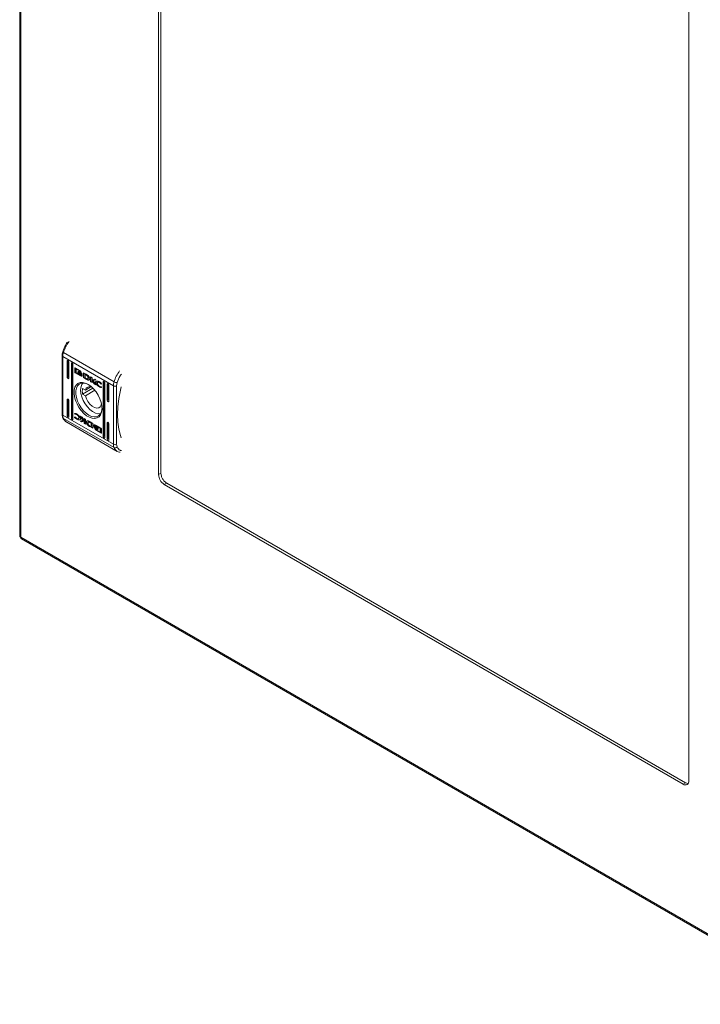
# Model space of a CAD drawing. Units: millimetres. Extents: x -378 to 6935, y -4701 to -931.
# Drawn here: x 2445 to 2740, y -2824 to -2397 of the extents above; entities that cross this region are included whole.
import ezdxf

# ---------------------------------------------------------------- set-up
doc = ezdxf.new("R2010")
doc.units = ezdxf.units.MM

msp = doc.modelspace()

# ---------------------------------------------------------------- linework, layer by layer
at = {"color": 7, "linetype": 'Continuous', "lineweight": 15}
for p, q in [((2445.267, -2054.188), (2445.267, -2620.733)), ((2445.736, -2621.372), (2445.736, -2054.856)), ((2505.416, -2150.875), (2505.416, -2594.257)), ((2506.476, -2150.263), (2506.476, -2593.645)), ((2735.225, -2726.923), (2735.225, -2283.542)), ((2464.215, -2541.381), (2486.135, -2554.035)), ((2463.643, -2542.722), (2463.643, -2568.055)), ((2485.857, -2555.784), (2463.936, -2543.13)), ((2463.936, -2568.464), (2463.936, -2543.13)), ((2466.234, -2544.875), (2465.881, -2545.079)), ((2465.881, -2552.02), (2465.881, -2545.079)), ((2466.234, -2544.875), (2466.234, -2551.816)), ((2466.588, -2545.488), (2466.588, -2552.428)), ((2468.002, -2545.896), (2467.648, -2546.1)), ((2467.648, -2569.78), (2467.648, -2546.1)), ((2468.002, -2545.896), (2468.002, -2569.575)), ((2468.356, -2546.508), (2468.356, -2570.188)), ((2469.105, -2548.127), (2469.246, -2548.045)), ((2469.105, -2549.79), (2469.105, -2548.127)), ((2469.246, -2549.708), (2469.105, -2549.79)), ((2469.246, -2548.045), (2469.254, -2547.999)), ((2469.246, -2549.708), (2469.246, -2548.045)), ((2469.293, -2548.015), (2471.565, -2549.327)), ((2469.293, -2550.119), (2469.434, -2550.037)), ((2471.565, -2551.431), (2469.293, -2550.119)), ((2470.678, -2550.755), (2469.434, -2550.037)), ((2469.716, -2548.426), (2469.858, -2548.345)), ((2469.716, -2548.426), (2469.716, -2550.196)), ((2471.525, -2549.47), (2469.716, -2548.426)), ((2469.716, -2550.196), (2470.782, -2550.816)), ((2471.58, -2549.339), (2469.858, -2548.345)), ((2470.469, -2549.929), (2470.469, -2549.704)), ((2470.469, -2549.929), (2470.545, -2549.885)), ((2470.469, -2550.295), (2470.469, -2550.061)), ((2470.469, -2550.295), (2470.549, -2550.249)), ((2470.605, -2549.716), (2470.747, -2549.634)), ((2470.757, -2550.024), (2470.899, -2549.943)), ((2470.782, -2550.816), (2470.924, -2550.734)), ((2471.707, -2551.349), (2470.783, -2550.815)), ((2470.965, -2549.654), (2470.824, -2549.736)), ((2470.924, -2550.734), (2470.846, -2550.638)), ((2471.131, -2550.205), (2470.989, -2550.287)), ((2471.444, -2549.905), (2471.586, -2549.823)), ((2471.444, -2550.177), (2471.586, -2550.095)), ((2471.444, -2550.456), (2471.586, -2550.375)), ((2471.525, -2549.47), (2471.648, -2549.399)), ((2471.525, -2549.664), (2471.525, -2549.47)), ((2471.525, -2549.664), (2471.666, -2549.583)), ((2471.753, -2549.796), (2471.525, -2549.664)), ((2471.666, -2549.583), (2471.666, -2549.423)), ((2471.752, -2549.632), (2471.666, -2549.583)), ((2471.753, -2549.656), (2471.753, -2549.796)), ((2471.896, -2550.809), (2471.995, -2550.751)), ((2472.131, -2550.817), (2472.206, -2550.774)), ((2472.399, -2550.869), (2472.399, -2551.094)), ((2472.894, -2550.094), (2474.119, -2550.794)), ((2472.894, -2552.197), (2472.894, -2550.094)), ((2473.035, -2550.175), (2473.035, -2552.116)), ((2473.579, -2550.781), (2473.72, -2550.699)), ((2473.579, -2550.781), (2473.579, -2552.332)), ((2474.029, -2551.033), (2473.579, -2550.781)), ((2473.72, -2550.699), (2474.171, -2550.952)), ((2466.234, -2551.816), (2465.881, -2552.02)), ((2471.444, -2550.992), (2471.586, -2550.91)), ((2471.565, -2551.431), (2471.707, -2551.349)), ((2472.191, -2550.985), (2472.191, -2550.985)), ((2472.191, -2551.342), (2472.191, -2551.342)), ((2472.399, -2551.226), (2472.399, -2551.459)), ((2473.035, -2552.116), (2472.894, -2552.197)), ((2474.057, -2552.861), (2472.894, -2552.197)), ((2473.035, -2552.116), (2474.198, -2552.78)), ((2473.579, -2552.332), (2473.99, -2552.562)), ((2474.029, -2551.033), (2474.171, -2550.952)), ((2474.198, -2552.78), (2474.057, -2552.861)), ((2474.069, -2552.868), (2474.057, -2552.861)), ((2474.21, -2552.786), (2474.069, -2552.868)), ((2474.198, -2552.78), (2474.21, -2552.786)), ((2474.453, -2551.143), (2474.311, -2551.224)), ((2474.5, -2552.944), (2474.358, -2553.025)), ((2474.737, -2552.777), (2474.879, -2552.695)), ((2474.828, -2553.237), (2474.969, -2553.156)), ((2474.896, -2552.3), (2475.038, -2552.218)), ((2475.974, -2553.976), (2475.974, -2551.872)), ((2475.974, -2551.872), (2476.618, -2552.244)), ((2475.974, -2553.976), (2476.115, -2553.894)), ((2476.625, -2554.352), (2475.974, -2553.976)), ((2476.115, -2553.894), (2476.115, -2551.954)), ((2476.625, -2554.188), (2476.115, -2553.894)), ((2476.618, -2552.244), (2476.618, -2553.232)), ((2476.618, -2553.232), (2477.774, -2552.911)), ((2476.625, -2553.468), (2476.767, -2553.386)), ((2476.625, -2553.468), (2476.625, -2554.352)), ((2477.497, -2554.855), (2476.625, -2553.468)), ((2477.639, -2554.774), (2476.767, -2553.386)), ((2478.264, -2553.194), (2477.165, -2553.492)), ((2477.165, -2553.492), (2477.307, -2553.411)), ((2477.165, -2553.492), (2478.29, -2555.313)), ((2478.213, -2553.165), (2477.307, -2553.411)), ((2477.497, -2554.855), (2477.639, -2554.774)), ((2478.29, -2555.313), (2477.497, -2554.855)), ((2478.133, -2555.059), (2477.639, -2554.774)), ((2477.774, -2552.911), (2478.264, -2553.194)), ((2478.173, -2554.166), (2478.314, -2554.085)), ((2479.235, -2554.164), (2479.094, -2554.245)), ((2479.843, -2554.354), (2479.984, -2554.272)), ((2480.547, -2555.024), (2480.676, -2554.949)), ((2480.631, -2555.073), (2480.547, -2555.024)), ((2480.74, -2554.773), (2480.631, -2555.073)), ((2481.791, -2553.856), (2481.437, -2554.06)), ((2481.437, -2577.74), (2481.437, -2554.06)), ((2481.791, -2553.856), (2481.791, -2577.535)), ((2482.144, -2554.468), (2482.144, -2578.148)), ((2483.558, -2554.876), (2483.205, -2555.08)), ((2483.205, -2562.021), (2483.205, -2555.08)), ((2483.558, -2554.876), (2483.558, -2561.817)), ((2487.271, -2555.784), (2487.494, -2554.385)), ((2476.98, -2556.773), (2472.505, -2559.356)), ((2472.505, -2556.906), (2473.712, -2557.603)), ((2473.712, -2560.053), (2472.505, -2559.356)), ((2476.099, -2556.225), (2473.712, -2557.603)), ((2473.712, -2560.053), (2477.809, -2557.688)), ((2479.819, -2556.223), (2479.961, -2556.141)), ((2480.706, -2556.319), (2480.625, -2556.541)), ((2480.638, -2556.28), (2480.706, -2556.319)), ((2483.912, -2555.489), (2483.912, -2562.429)), ((2485.857, -2555.784), (2485.857, -2581.118)), ((2487.271, -2581.118), (2487.271, -2555.784)), ((2466.234, -2561.614), (2465.881, -2561.818)), ((2465.881, -2568.759), (2465.881, -2561.818)), ((2466.234, -2561.614), (2466.234, -2568.555)), ((2466.588, -2562.227), (2466.588, -2569.167)), ((2483.558, -2561.817), (2483.205, -2562.021)), ((2469.087, -2567.929), (2469.168, -2567.706)), ((2469.087, -2567.929), (2469.228, -2567.847)), ((2469.154, -2567.968), (2469.087, -2567.929)), ((2469.154, -2567.968), (2469.296, -2567.886)), ((2469.27, -2567.734), (2469.228, -2567.847)), ((2469.228, -2567.847), (2469.296, -2567.886)), ((2480.783, -2563.93), (2480.606, -2564.032)), ((2480.821, -2564.157), (2480.606, -2564.032)), ((2485.857, -2581.118), (2463.936, -2568.464)), ((2486.135, -2582.545), (2464.215, -2569.891)), ((2465.636, -2571.509), (2487.557, -2584.164)), ((2466.234, -2568.555), (2465.881, -2568.759)), ((2468.002, -2569.575), (2467.648, -2569.78)), ((2469.052, -2569.475), (2469.161, -2569.175)), ((2469.052, -2569.475), (2469.194, -2569.393)), ((2469.161, -2569.175), (2469.246, -2569.224)), ((2469.194, -2569.393), (2469.252, -2569.232)), ((2469.95, -2568.241), (2470.091, -2568.159)), ((2469.967, -2570.179), (2470.108, -2570.098)), ((2470.699, -2570.002), (2470.84, -2569.921)), ((2470.894, -2569.613), (2471.036, -2569.531)), ((2471.503, -2568.935), (2472.295, -2569.393)), ((2472.627, -2570.755), (2471.503, -2568.935)), ((2471.529, -2571.054), (2472.627, -2570.755)), ((2472.019, -2571.337), (2471.529, -2571.054)), ((2472.16, -2571.255), (2471.721, -2571.001)), ((2472.769, -2570.674), (2471.801, -2569.107)), ((2473.174, -2571.016), (2472.019, -2571.337)), ((2472.019, -2571.337), (2472.16, -2571.255)), ((2473.316, -2570.934), (2472.16, -2571.255)), ((2472.295, -2569.393), (2473.168, -2570.78)), ((2472.627, -2570.755), (2472.769, -2570.674)), ((2473.168, -2569.896), (2473.819, -2570.272)), ((2473.168, -2570.78), (2473.168, -2569.896)), ((2473.168, -2570.78), (2473.309, -2570.698)), ((2473.174, -2571.016), (2473.316, -2570.934)), ((2473.174, -2572.004), (2473.174, -2571.016)), ((2473.316, -2571.922), (2473.174, -2572.004)), ((2473.819, -2572.376), (2473.174, -2572.004)), ((2473.309, -2570.698), (2473.309, -2569.978)), ((2473.316, -2571.922), (2473.316, -2570.934)), ((2473.316, -2571.922), (2473.819, -2572.213)), ((2473.819, -2570.272), (2473.819, -2572.376)), ((2475.197, -2571.389), (2475.055, -2571.471)), ((2475.724, -2571.38), (2475.736, -2571.387)), ((2475.736, -2571.387), (2476.899, -2572.05)), ((2475.803, -2571.686), (2475.944, -2571.604)), ((2476.214, -2571.916), (2475.803, -2571.686)), ((2475.944, -2571.604), (2476.355, -2571.834)), ((2476.214, -2571.916), (2476.355, -2571.834)), ((2476.214, -2573.467), (2476.214, -2571.916)), ((2476.355, -2571.834), (2476.355, -2573.385)), ((2476.899, -2572.05), (2476.899, -2574.154)), ((2483.558, -2571.615), (2483.205, -2571.819)), ((2483.205, -2578.76), (2483.205, -2571.819)), ((2483.558, -2571.615), (2483.558, -2578.556)), ((2483.912, -2572.228), (2483.912, -2579.168)), ((2474.792, -2572.564), (2474.65, -2572.646)), ((2475.815, -2573.372), (2475.673, -2573.454)), ((2476.899, -2574.154), (2475.673, -2573.454)), ((2475.763, -2573.214), (2476.214, -2573.467)), ((2475.815, -2573.372), (2476.899, -2573.992)), ((2476.214, -2573.467), (2476.355, -2573.385)), ((2477.394, -2572.789), (2477.535, -2572.707)), ((2477.394, -2573.022), (2477.394, -2572.789)), ((2477.394, -2573.154), (2477.535, -2573.072)), ((2477.394, -2573.379), (2477.394, -2573.154)), ((2477.503, -2573.541), (2477.557, -2573.51)), ((2477.535, -2572.93), (2477.535, -2572.707)), ((2477.535, -2573.287), (2477.535, -2573.072)), ((2477.744, -2572.824), (2477.602, -2572.906)), ((2477.744, -2573.181), (2477.602, -2573.263)), ((2478.039, -2574.451), (2478.268, -2574.583)), ((2478.039, -2574.592), (2478.039, -2574.451)), ((2478.227, -2572.817), (2480.5, -2574.129)), ((2478.227, -2574.921), (2478.369, -2574.839)), ((2480.5, -2576.233), (2478.227, -2574.921)), ((2478.268, -2574.583), (2478.268, -2574.778)), ((2478.268, -2574.778), (2480.076, -2575.821)), ((2478.349, -2573.124), (2478.49, -2573.042)), ((2478.349, -2573.481), (2478.49, -2573.399)), ((2478.349, -2573.962), (2478.49, -2573.881)), ((2478.349, -2574.242), (2478.49, -2574.16)), ((2478.349, -2574.513), (2478.49, -2574.432)), ((2480.641, -2576.151), (2478.369, -2574.839)), ((2478.49, -2573.881), (2478.402, -2573.819)), ((2478.866, -2573.675), (2478.49, -2573.399)), ((2478.969, -2574.512), (2478.969, -2574.512)), ((2479.011, -2573.432), (2479.152, -2573.351)), ((2480.076, -2574.051), (2479.011, -2573.432)), ((2480.218, -2573.97), (2479.256, -2573.411)), ((2479.323, -2573.953), (2479.323, -2574.187)), ((2479.323, -2574.318), (2479.323, -2574.544)), ((2480.076, -2574.051), (2480.218, -2573.97)), ((2480.076, -2575.821), (2480.076, -2574.051)), ((2480.076, -2575.821), (2480.218, -2575.74)), ((2480.218, -2575.74), (2480.218, -2573.97)), ((2480.5, -2576.233), (2480.641, -2576.151)), ((2480.688, -2574.458), (2480.688, -2576.121)), ((2481.437, -2577.74), (2481.791, -2577.535)), ((2483.205, -2578.76), (2483.558, -2578.556)), ((2487.494, -2582.26), (2487.271, -2581.118)), ((2505.416, -2594.257), (2506.476, -2593.645)), ((2507.89, -2598.544), (2508.951, -2597.931)), ((2507.89, -2598.544), (2732.75, -2728.353)), ((2508.951, -2597.931), (2733.811, -2727.74)), ((2445.667, -2621.33), (2445.736, -2621.372)), ((2794.905, -2822.943), (2445.736, -2621.372)), ((2445.984, -2622.056), (2795.32, -2823.724)), ((2732.75, -2728.353), (2733.811, -2727.74))]:
    msp.add_line(p, q, dxfattribs=at)
at = {"color": 8, "linetype": 'Continuous', "lineweight": 15}
msp.add_line((2478.039, -2574.592), (2478.161, -2574.521), dxfattribs=at)
at = {"color": 7, "linetype": 'Continuous', "lineweight": 15, "flags": 128}
for points in [[(2464.215, -2541.381), (2464.089, -2541.3), (2463.994, -2541.22), (2463.932, -2541.144), (2463.905, -2541.075), (2463.909, -2541.032)], [(2465.881, -2545.079), (2465.908, -2544.939), (2465.984, -2544.85), (2466.099, -2544.828), (2466.234, -2544.875), (2466.37, -2544.984), (2466.484, -2545.139), (2466.561, -2545.316), (2466.588, -2545.488)], [(2467.648, -2546.1), (2467.675, -2545.959), (2467.752, -2545.871), (2467.867, -2545.849), (2468.002, -2545.896), (2468.137, -2546.005), (2468.252, -2546.16), (2468.329, -2546.336), (2468.356, -2546.508)], [(2466.588, -2552.428), (2466.561, -2552.569), (2466.484, -2552.657), (2466.37, -2552.679), (2466.234, -2552.632), (2466.099, -2552.523), (2465.984, -2552.368), (2465.908, -2552.192), (2465.881, -2552.02)], [(2474.896, -2555.142), (2476.113, -2555.988), (2477.281, -2557.085), (2478.35, -2558.388), (2479.278, -2559.844), (2480.027, -2561.393), (2480.566, -2562.972), (2480.872, -2564.517), (2480.934, -2565.963), (2480.749, -2567.253), (2480.324, -2568.332), (2479.677, -2569.157), (2478.834, -2569.694), (2477.83, -2569.922), (2476.706, -2569.83), (2475.508, -2569.423), (2474.285, -2568.716), (2473.086, -2567.74), (2471.962, -2566.534), (2470.958, -2565.148), (2470.116, -2563.637), (2469.468, -2562.065), (2469.044, -2560.495), (2468.858, -2558.992), (2468.92, -2557.617), (2469.227, -2556.426), (2469.766, -2555.469), (2470.514, -2554.784), (2471.443, -2554.4), (2472.512, -2554.332), (2473.679, -2554.583), (2474.896, -2555.142)], [(2475.077, -2555.25), (2474.066, -2554.807), (2472.935, -2554.578), (2471.904, -2554.67), (2471.02, -2555.079), (2470.32, -2555.787), (2469.836, -2556.763), (2469.589, -2557.965), (2469.589, -2559.339), (2469.836, -2560.826), (2470.32, -2562.361), (2471.02, -2563.876), (2471.904, -2565.306), (2472.935, -2566.588), (2474.066, -2567.666), (2475.25, -2568.493), (2476.433, -2569.032), (2477.565, -2569.261), (2478.596, -2569.169), (2479.48, -2568.76), (2480.18, -2568.052), (2480.664, -2567.076), (2480.911, -2565.875), (2480.939, -2565.405)], [(2481.437, -2554.06), (2481.464, -2553.919), (2481.541, -2553.831), (2481.655, -2553.809), (2481.791, -2553.856), (2481.926, -2553.965), (2482.041, -2554.12), (2482.117, -2554.296), (2482.144, -2554.468)], [(2483.205, -2555.08), (2483.232, -2554.94), (2483.308, -2554.851), (2483.423, -2554.829), (2483.558, -2554.876), (2483.694, -2554.985), (2483.808, -2555.14), (2483.885, -2555.317), (2483.912, -2555.489)], [(2480.336, -2567.808), (2480.234, -2567.831), (2479.187, -2567.867), (2478.046, -2567.574), (2476.862, -2566.965), (2475.693, -2566.069), (2474.592, -2564.927), (2473.611, -2563.593), (2472.796, -2562.129), (2472.186, -2560.604), (2471.807, -2559.088), (2471.679, -2557.654)], [(2489.261, -2556.279), (2488.914, -2557.685), (2488.2, -2561.315), (2487.769, -2564.847), (2487.624, -2568.247), (2487.769, -2571.48), (2488.2, -2574.515), (2488.914, -2577.319), (2489.261, -2578.325)], [(2465.881, -2561.818), (2465.908, -2561.678), (2465.984, -2561.59), (2466.099, -2561.567), (2466.234, -2561.614), (2466.37, -2561.723), (2466.484, -2561.878), (2466.561, -2562.055), (2466.588, -2562.227)], [(2480.606, -2564.032), (2480.173, -2564.844), (2479.501, -2565.336), (2478.643, -2565.47), (2477.667, -2565.234), (2476.651, -2564.647), (2475.675, -2563.756), (2474.817, -2562.632), (2474.145, -2561.364), (2473.712, -2560.053)], [(2483.912, -2562.429), (2483.885, -2562.57), (2483.808, -2562.658), (2483.694, -2562.68), (2483.558, -2562.633), (2483.423, -2562.524), (2483.308, -2562.369), (2483.232, -2562.193), (2483.205, -2562.021)], [(2466.588, -2569.167), (2466.561, -2569.308), (2466.484, -2569.396), (2466.37, -2569.418), (2466.234, -2569.371), (2466.099, -2569.262), (2465.984, -2569.108), (2465.908, -2568.931), (2465.881, -2568.759)], [(2468.356, -2570.188), (2468.329, -2570.328), (2468.252, -2570.417), (2468.137, -2570.439), (2468.002, -2570.392), (2467.867, -2570.283), (2467.752, -2570.128), (2467.675, -2569.951), (2467.648, -2569.78)], [(2483.205, -2571.819), (2483.232, -2571.679), (2483.308, -2571.591), (2483.423, -2571.568), (2483.558, -2571.615), (2483.694, -2571.724), (2483.808, -2571.879), (2483.885, -2572.056), (2483.912, -2572.228)], [(2482.144, -2578.148), (2482.117, -2578.288), (2482.041, -2578.377), (2481.926, -2578.399), (2481.791, -2578.352), (2481.655, -2578.243), (2481.541, -2578.088), (2481.464, -2577.911), (2481.437, -2577.74)], [(2483.912, -2579.168), (2483.885, -2579.309), (2483.808, -2579.397), (2483.694, -2579.419), (2483.558, -2579.372), (2483.423, -2579.263), (2483.308, -2579.109), (2483.232, -2578.932), (2483.205, -2578.76)]]:
    msp.add_lwpolyline(points, dxfattribs=at)
at = {"color": 8, "linetype": 'Continuous', "lineweight": 15}
for centre, radius, start, end in [((2479.341, -2546.03), 15.825, 143.4181, 162.91368), ((2464.133, -2542.68), 0.491, 184.29045, 246.35313), ((2501.261, -2558.685), 15.825, 143.4181, 162.91368), ((2464.144, -2568.006), 0.503, 185.69031, 245.62894), ((2464.512, -2569.357), 0.611, 204.92287, 240.94831), ((2467.455, -2568.478), 3.535, 203.56809, 239.04536), ((2489.374, -2581.133), 3.533, 203.5642, 239.20728)]:
    msp.add_arc(centre, radius, start, end, dxfattribs=at)
at = {"color": 7, "linetype": 'Continuous', "lineweight": 15}
for centre, radius, start, end in [((2470.049, -2543.206), 6.114, 162.62478, 179.28124), ((2476.036, -2557.38), 4.365, 139.95017, 183.60086), ((2491.97, -2555.861), 6.114, 162.62478, 179.28124), ((2487.46, -2551.704), 2.681, 240.39721, 270.7247), ((2478.711, -2558.131), 6.325, 168.83449, 191.16551), ((2475.637, -2558.139), 1.998, 62.929, 164.43061), ((2486.564, -2554.419), 1.537, 242.60884, 297.39116), ((2467.341, -2568.54), 3.406, 178.71087, 203.3675), ((2489.261, -2581.195), 3.406, 178.71087, 203.3675), ((2486.564, -2579.753), 1.537, 242.60884, 297.39116), ((2486.621, -2581.483), 1.168, 245.42297, 318.31274), ((2510.789, -2594.013), 5.379, 182.60528, 237.39486), ((2733.716, -2727.168), 1.528, 230.79615, 9.21376)]:
    msp.add_arc(centre, radius, start, end, dxfattribs=at)
for centre in [(2466.588, -2552.02), (2483.912, -2562.021), (2466.588, -2568.759), (2468.356, -2569.78), (2482.144, -2577.74), (2483.912, -2578.76)]:
    msp.add_ellipse(centre, major_axis=(0.5, -0.289), ratio=0.0000704, start_param=3.9270314, end_param=4.7124296, dxfattribs=at)
for points, knots in [([(2465.27, -2537.911), (2464.996, -2538.423), (2464.611, -2539.141), (2464.181, -2540.195), (2464.013, -2540.721), (2463.914, -2541.033)], [0, 0, 0, 0, 0.502527, 0.70605, 1, 1, 1, 1]), ([(2465.993, -2536.795), (2465.865, -2536.975), (2465.608, -2537.334), (2465.382, -2537.719), (2465.27, -2537.911)], [0, 0, 0, 0, 0.4994931, 1, 1, 1, 1]), ([(2463.909, -2541.034), (2463.843, -2541.288), (2463.71, -2541.8), (2463.633, -2542.368), (2463.651, -2542.663), (2463.654, -2542.717)], [0, 0, 0, 0, 0.4441622, 0.8973685, 1, 1, 1, 1]), ([(2469.105, -2548.127), (2469.107, -2548.101), (2469.112, -2548.051), (2469.149, -2548.005), (2469.199, -2547.986), (2469.251, -2547.993), (2469.282, -2548.01), (2469.293, -2548.015)], [0, 0, 0, 0, 0.24295086, 0.46039442, 0.67847318, 0.89510952, 1, 1, 1, 1]), ([(2469.293, -2550.119), (2469.269, -2550.102), (2469.224, -2550.07), (2469.167, -2549.994), (2469.126, -2549.913), (2469.107, -2549.842), (2469.105, -2549.803), (2469.105, -2549.79)], [0, 0, 0, 0, 0.2434228, 0.4526582, 0.6665005, 0.8846073, 1, 1, 1, 1]), ([(2469.246, -2549.708), (2469.249, -2549.737), (2469.254, -2549.793), (2469.29, -2549.882), (2469.341, -2549.959), (2469.392, -2550.01), (2469.424, -2550.03), (2469.434, -2550.037)], [0, 0, 0, 0, 0.2430562, 0.4603753, 0.6781745, 0.8946739, 1, 1, 1, 1]), ([(2470.469, -2549.704), (2470.488, -2549.757), (2470.536, -2549.894), (2470.71, -2550.155), (2471.018, -2550.487), (2471.287, -2550.664), (2471.444, -2550.767)], [0, 0, 0, 0, 0.1097354, 0.2816413, 0.5814358, 1, 1, 1, 1]), ([(2471.444, -2550.992), (2471.35, -2550.932), (2471.091, -2550.769), (2470.781, -2550.473), (2470.551, -2550.148), (2470.496, -2550), (2470.469, -2549.929)], [0, 0, 0, 0, 0.2540518, 0.6957102, 0.8538792, 1, 1, 1, 1]), ([(2470.469, -2550.061), (2470.488, -2550.114), (2470.536, -2550.25), (2470.709, -2550.511), (2471.017, -2550.844), (2471.287, -2551.021), (2471.444, -2551.124)], [0, 0, 0, 0, 0.1095305, 0.281067, 0.5802705, 1, 1, 1, 1]), ([(2470.782, -2550.816), (2470.74, -2550.766), (2470.667, -2550.678), (2470.56, -2550.516), (2470.496, -2550.387), (2470.473, -2550.305), (2470.469, -2550.295)], [0, 0, 0, 0, 0.3232813, 0.5653336, 0.9431191, 1, 1, 1, 1]), ([(2470.605, -2549.716), (2470.628, -2549.682), (2470.686, -2549.596), (2470.872, -2549.544), (2471.136, -2549.578), (2471.345, -2549.684), (2471.444, -2549.734)], [0, 0, 0, 0, 0.14288654, 0.35892026, 0.69566629, 1, 1, 1, 1]), ([(2470.645, -2549.827), (2470.641, -2549.818), (2470.633, -2549.799), (2470.619, -2549.762), (2470.611, -2549.734), (2470.605, -2549.716)], [0, 0, 0, 0, 0.2536615, 0.5072281, 1, 1, 1, 1]), ([(2471.444, -2549.905), (2471.349, -2549.857), (2471.133, -2549.747), (2470.861, -2549.711), (2470.701, -2549.769), (2470.653, -2549.819), (2470.645, -2549.827)], [0, 0, 0, 0, 0.3180472, 0.7250578, 0.9530372, 1, 1, 1, 1]), ([(2470.757, -2550.024), (2470.75, -2550.014), (2470.735, -2549.992), (2470.708, -2549.95), (2470.69, -2549.917), (2470.678, -2549.896)], [0, 0, 0, 0, 0.2620605, 0.5240749, 1, 1, 1, 1]), ([(2470.786, -2549.745), (2470.782, -2549.736), (2470.774, -2549.717), (2470.76, -2549.68), (2470.752, -2549.653), (2470.747, -2549.634)], [0, 0, 0, 0, 0.2536615, 0.5072281, 1, 1, 1, 1]), ([(2471.444, -2550.177), (2471.349, -2550.129), (2471.194, -2550.05), (2470.958, -2549.991), (2470.832, -2550.012), (2470.757, -2550.024)], [0, 0, 0, 0, 0.3895441, 0.6362854, 1, 1, 1, 1]), ([(2470.827, -2550.116), (2470.913, -2550.116), (2471.052, -2550.115), (2471.264, -2550.19), (2471.384, -2550.253), (2471.444, -2550.285)], [0, 0, 0, 0, 0.444088, 0.7193593, 1, 1, 1, 1]), ([(2470.989, -2550.287), (2470.967, -2550.266), (2470.928, -2550.228), (2470.874, -2550.171), (2470.843, -2550.134), (2470.827, -2550.116)], [0, 0, 0, 0, 0.4024933, 0.7006569, 1, 1, 1, 1]), ([(2470.899, -2549.943), (2470.891, -2549.932), (2470.876, -2549.91), (2470.855, -2549.877), (2470.841, -2549.853), (2470.835, -2549.841)], [0, 0, 0, 0, 0.3284726, 0.6568874, 1, 1, 1, 1]), ([(2470.836, -2549.836), (2470.836, -2549.835), (2470.921, -2549.803), (2471.135, -2549.856), (2471.343, -2549.957), (2471.444, -2550.006)], [0, 0, 0, 0, 0.0050722, 0.5185775, 1, 1, 1, 1]), ([(2471.586, -2550.095), (2471.491, -2550.047), (2471.336, -2549.968), (2471.099, -2549.91), (2470.974, -2549.93), (2470.899, -2549.943)], [0, 0, 0, 0, 0.3895441, 0.6362854, 1, 1, 1, 1]), ([(2471.586, -2549.823), (2471.49, -2549.773), (2471.272, -2549.659), (2471.075, -2549.656), (2470.965, -2549.654)], [0, 0, 0, 0, 0.439051, 1, 1, 1, 1]), ([(2471.444, -2550.456), (2471.397, -2550.431), (2471.303, -2550.379), (2471.149, -2550.318), (2471.047, -2550.298), (2470.989, -2550.287)], [0, 0, 0, 0, 0.3051789, 0.6104023, 1, 1, 1, 1]), ([(2471.131, -2550.205), (2471.108, -2550.184), (2471.084, -2550.161), (2471.06, -2550.135), (2471.058, -2550.133)], [0, 0, 0, 0, 0.90889491, 1, 1, 1, 1]), ([(2471.586, -2550.91), (2471.49, -2550.854), (2471.311, -2550.748), (2471.146, -2550.573), (2471.068, -2550.491)], [0, 0, 0, 0, 0.5334297, 1, 1, 1, 1]), ([(2471.586, -2550.375), (2471.538, -2550.349), (2471.444, -2550.298), (2471.29, -2550.237), (2471.188, -2550.217), (2471.131, -2550.205)], [0, 0, 0, 0, 0.3051789, 0.6104023, 1, 1, 1, 1]), ([(2471.444, -2549.734), (2471.539, -2549.796), (2471.756, -2549.935), (2472.019, -2550.206), (2472.21, -2550.486), (2472.264, -2550.636), (2472.289, -2550.707)], [0, 0, 0, 0, 0.2865316, 0.6536401, 0.8358912, 1, 1, 1, 1]), ([(2472.248, -2550.759), (2472.209, -2550.684), (2472.111, -2550.492), (2471.834, -2550.171), (2471.593, -2550.007), (2471.444, -2549.905)], [0, 0, 0, 0, 0.1995442, 0.5047582, 1, 1, 1, 1]), ([(2471.444, -2550.006), (2471.539, -2550.067), (2471.754, -2550.207), (2472.03, -2550.48), (2472.166, -2550.707), (2472.213, -2550.786)], [0, 0, 0, 0, 0.3373473, 0.7695547, 1, 1, 1, 1]), ([(2472.131, -2550.817), (2472.057, -2550.72), (2471.928, -2550.549), (2471.691, -2550.336), (2471.535, -2550.235), (2471.444, -2550.177)], [0, 0, 0, 0, 0.3584872, 0.6279108, 1, 1, 1, 1]), ([(2471.444, -2550.285), (2471.539, -2550.347), (2471.693, -2550.446), (2471.901, -2550.635), (2472.006, -2550.762), (2472.06, -2550.826)], [0, 0, 0, 0, 0.4421858, 0.7171996, 1, 1, 1, 1]), ([(2471.896, -2550.809), (2471.851, -2550.765), (2471.761, -2550.679), (2471.61, -2550.559), (2471.503, -2550.493), (2471.444, -2550.456)], [0, 0, 0, 0, 0.3075684, 0.6149927, 1, 1, 1, 1]), ([(2471.444, -2550.767), (2471.539, -2550.816), (2471.798, -2550.952), (2472.113, -2551.016), (2472.327, -2550.955), (2472.38, -2550.891), (2472.399, -2550.869)], [0, 0, 0, 0, 0.2653863, 0.7269698, 0.904995, 1, 1, 1, 1]), ([(2471.565, -2549.327), (2471.589, -2549.344), (2471.634, -2549.376), (2471.691, -2549.451), (2471.732, -2549.532), (2471.751, -2549.603), (2471.753, -2549.643), (2471.753, -2549.656)], [0, 0, 0, 0, 0.2433902, 0.4521613, 0.6658566, 0.884198, 1, 1, 1, 1]), ([(2472.06, -2550.826), (2472.038, -2550.826), (2472.001, -2550.826), (2471.946, -2550.819), (2471.913, -2550.812), (2471.896, -2550.809)], [0, 0, 0, 0, 0.3995869, 0.6993682, 1, 1, 1, 1]), ([(2472.213, -2550.786), (2472.206, -2550.789), (2472.193, -2550.797), (2472.166, -2550.808), (2472.145, -2550.814), (2472.131, -2550.817)], [0, 0, 0, 0, 0.2606322, 0.5212946, 1, 1, 1, 1]), ([(2472.289, -2550.707), (2472.286, -2550.712), (2472.28, -2550.722), (2472.267, -2550.74), (2472.255, -2550.752), (2472.248, -2550.759)], [0, 0, 0, 0, 0.2552052, 0.5104525, 1, 1, 1, 1]), ([(2474.119, -2550.794), (2474.214, -2550.85), (2474.403, -2550.962), (2474.669, -2551.153), (2474.922, -2551.355), (2475.068, -2551.519), (2475.143, -2551.602)], [0, 0, 0, 0, 0.2695876, 0.5392635, 0.7667522, 1, 1, 1, 1]), ([(2472.399, -2551.094), (2472.372, -2551.123), (2472.299, -2551.202), (2472.065, -2551.231), (2471.765, -2551.161), (2471.534, -2551.039), (2471.444, -2550.992)], [0, 0, 0, 0, 0.1316583, 0.3548214, 0.7475098, 1, 1, 1, 1]), ([(2471.444, -2551.124), (2471.539, -2551.173), (2471.798, -2551.309), (2472.113, -2551.373), (2472.327, -2551.312), (2472.38, -2551.248), (2472.399, -2551.226)], [0, 0, 0, 0, 0.2653557, 0.7267222, 0.9047765, 1, 1, 1, 1]), ([(2472.399, -2551.459), (2472.377, -2551.481), (2472.307, -2551.553), (2472.064, -2551.584), (2471.798, -2551.551), (2471.601, -2551.449), (2471.565, -2551.431)], [0, 0, 0, 0, 0.1165152, 0.3770131, 0.8857045, 1, 1, 1, 1]), ([(2472.327, -2551.118), (2472.304, -2551.124), (2472.167, -2551.159), (2471.904, -2551.075), (2471.675, -2550.956), (2471.586, -2550.91)], [0, 0, 0, 0, 0.1100717, 0.6517272, 1, 1, 1, 1]), ([(2472.325, -2551.474), (2472.308, -2551.479), (2472.16, -2551.519), (2471.939, -2551.468), (2471.743, -2551.367), (2471.707, -2551.349)], [0, 0, 0, 0, 0.10153749, 0.83516473, 1, 1, 1, 1]), ([(2473.99, -2552.562), (2474.084, -2552.613), (2474.282, -2552.722), (2474.535, -2552.818), (2474.722, -2552.801), (2474.833, -2552.701), (2474.889, -2552.524), (2474.894, -2552.374), (2474.896, -2552.3)], [0, 0, 0, 0, 0.2149508, 0.4512386, 0.5749327, 0.6993716, 0.8509781, 1, 1, 1, 1]), ([(2474.311, -2551.224), (2474.265, -2551.191), (2474.194, -2551.141), (2474.1, -2551.078), (2474.053, -2551.048), (2474.029, -2551.033)], [0, 0, 0, 0, 0.4986995, 0.7492676, 1, 1, 1, 1]), ([(2474.358, -2553.025), (2474.31, -2553), (2474.238, -2552.962), (2474.141, -2552.909), (2474.093, -2552.882), (2474.069, -2552.868)], [0, 0, 0, 0, 0.4999396, 0.7499351, 1, 1, 1, 1]), ([(2474.171, -2550.952), (2474.194, -2550.966), (2474.253, -2551.003), (2474.347, -2551.067), (2474.418, -2551.117), (2474.453, -2551.143)], [0, 0, 0, 0, 0.2501643, 0.6248351, 1, 1, 1, 1]), ([(2474.21, -2552.786), (2474.234, -2552.8), (2474.294, -2552.834), (2474.39, -2552.886), (2474.463, -2552.924), (2474.5, -2552.944)], [0, 0, 0, 0, 0.2439929, 0.6219558, 1, 1, 1, 1]), ([(2474.896, -2552.3), (2474.893, -2552.187), (2474.889, -2552.02), (2474.812, -2551.773), (2474.696, -2551.577), (2474.521, -2551.395), (2474.385, -2551.284), (2474.311, -2551.224)], [0, 0, 0, 0, 0.2904929, 0.4320783, 0.5747023, 0.7708813, 1, 1, 1, 1]), ([(2474.828, -2553.237), (2474.781, -2553.221), (2474.688, -2553.188), (2474.531, -2553.114), (2474.421, -2553.058), (2474.358, -2553.025)], [0, 0, 0, 0, 0.2997958, 0.5991631, 1, 1, 1, 1]), ([(2474.453, -2551.143), (2474.546, -2551.218), (2474.688, -2551.334), (2474.859, -2551.529), (2474.955, -2551.698), (2475.024, -2551.917), (2475.037, -2552.088), (2475.038, -2552.201), (2475.038, -2552.218)], [0, 0, 0, 0, 0.2889826, 0.4439556, 0.5729213, 0.7016346, 0.9549844, 1, 1, 1, 1]), ([(2474.5, -2552.944), (2474.547, -2552.968), (2474.641, -2553.017), (2474.798, -2553.093), (2474.907, -2553.133), (2474.969, -2553.156)], [0, 0, 0, 0, 0.29930389, 0.59866512, 1, 1, 1, 1]), ([(2475.143, -2551.602), (2475.221, -2551.709), (2475.379, -2551.925), (2475.547, -2552.273), (2475.629, -2552.604), (2475.621, -2552.876), (2475.533, -2553.09), (2475.37, -2553.236), (2475.13, -2553.303), (2474.931, -2553.26), (2474.828, -2553.237)], [0, 0, 0, 0, 0.1320548, 0.2649067, 0.3750786, 0.4854789, 0.5924811, 0.7107714, 0.8498041, 1, 1, 1, 1]), ([(2475.038, -2552.218), (2475.032, -2552.324), (2475.023, -2552.492), (2474.955, -2552.65), (2474.893, -2552.677), (2474.873, -2552.686)], [0, 0, 0, 0, 0.5386466, 0.8499222, 1, 1, 1, 1]), ([(2474.969, -2553.156), (2475.061, -2553.178), (2475.26, -2553.227), (2475.418, -2553.163), (2475.503, -2553.129)], [0, 0, 0, 0, 0.463698, 1, 1, 1, 1]), ([(2478.173, -2554.166), (2478.177, -2554.113), (2478.186, -2553.997), (2478.275, -2553.838), (2478.487, -2553.702), (2478.944, -2553.684), (2479.429, -2553.849), (2479.759, -2554.032), (2479.826, -2554.069)], [0, 0, 0, 0, 0.0697203, 0.1540916, 0.2894671, 0.51562, 0.9020531, 1, 1, 1, 1]), ([(2479.819, -2556.223), (2479.725, -2556.166), (2479.394, -2555.968), (2478.948, -2555.634), (2478.54, -2555.179), (2478.311, -2554.806), (2478.189, -2554.454), (2478.178, -2554.252), (2478.173, -2554.166)], [0, 0, 0, 0, 0.1332645, 0.4678968, 0.6269535, 0.762327, 0.898627, 1, 1, 1, 1]), ([(2478.314, -2554.085), (2478.319, -2554.032), (2478.328, -2553.916), (2478.394, -2553.784), (2478.472, -2553.741), (2478.509, -2553.721)], [0, 0, 0, 0, 0.3045832, 0.6731711, 1, 1, 1, 1]), ([(2479.961, -2556.141), (2479.867, -2556.085), (2479.536, -2555.887), (2479.09, -2555.552), (2478.682, -2555.098), (2478.452, -2554.725), (2478.33, -2554.372), (2478.319, -2554.17), (2478.314, -2554.085)], [0, 0, 0, 0, 0.1332645, 0.4678968, 0.6269535, 0.762327, 0.898627, 1, 1, 1, 1]), ([(2479.843, -2554.354), (2479.748, -2554.306), (2479.531, -2554.198), (2479.245, -2554.173), (2479.035, -2554.264), (2478.919, -2554.42), (2478.905, -2554.566), (2478.899, -2554.635)], [0, 0, 0, 0, 0.2183002, 0.4969387, 0.6954323, 0.855395, 1, 1, 1, 1]), ([(2478.899, -2554.635), (2478.905, -2554.71), (2478.917, -2554.861), (2479.023, -2555.138), (2479.216, -2555.458), (2479.505, -2555.782), (2479.73, -2555.932), (2479.843, -2556.007)], [0, 0, 0, 0, 0.1416099, 0.2838946, 0.4831147, 0.7420246, 1, 1, 1, 1]), ([(2479.984, -2554.272), (2479.89, -2554.225), (2479.674, -2554.119), (2479.409, -2554.082), (2479.282, -2554.153), (2479.242, -2554.176)], [0, 0, 0, 0, 0.3485917, 0.7935345, 1, 1, 1, 1]), ([(2479.826, -2554.069), (2479.92, -2554.126), (2480.109, -2554.241), (2480.418, -2554.47), (2480.624, -2554.664), (2480.74, -2554.773)], [0, 0, 0, 0, 0.3041333, 0.6083236, 1, 1, 1, 1]), ([(2480.547, -2555.024), (2480.466, -2554.918), (2480.329, -2554.737), (2480.087, -2554.513), (2479.932, -2554.411), (2479.843, -2554.354)], [0, 0, 0, 0, 0.3801291, 0.6455518, 1, 1, 1, 1]), ([(2480.688, -2554.942), (2480.608, -2554.836), (2480.471, -2554.656), (2480.228, -2554.431), (2480.073, -2554.33), (2479.984, -2554.272)], [0, 0, 0, 0, 0.3801291, 0.6455518, 1, 1, 1, 1]), ([(2480.625, -2556.541), (2480.534, -2556.52), (2480.358, -2556.478), (2480.087, -2556.368), (2479.909, -2556.271), (2479.819, -2556.223)], [0, 0, 0, 0, 0.3462153, 0.6713954, 1, 1, 1, 1]), ([(2479.843, -2556.007), (2479.937, -2556.058), (2480.12, -2556.156), (2480.389, -2556.25), (2480.555, -2556.27), (2480.638, -2556.28)], [0, 0, 0, 0, 0.3470749, 0.6701822, 1, 1, 1, 1]), ([(2480.664, -2556.432), (2480.607, -2556.418), (2480.465, -2556.384), (2480.229, -2556.286), (2480.05, -2556.189), (2479.961, -2556.141)], [0, 0, 0, 0, 0.2496388, 0.6228542, 1, 1, 1, 1]), ([(2469.168, -2567.706), (2469.259, -2567.728), (2469.435, -2567.77), (2469.705, -2567.88), (2469.884, -2567.977), (2469.973, -2568.025)], [0, 0, 0, 0, 0.3462151, 0.6714077, 1, 1, 1, 1]), ([(2469.296, -2567.886), (2469.384, -2567.897), (2469.554, -2567.918), (2469.824, -2568.014), (2470.002, -2568.11), (2470.091, -2568.159)], [0, 0, 0, 0, 0.3476681, 0.6708932, 1, 1, 1, 1]), ([(2463.654, -2568.051), (2463.659, -2568.254), (2463.67, -2568.723), (2463.78, -2569.25), (2463.937, -2569.534), (2463.977, -2569.606)], [0, 0, 0, 0, 0.3625689, 0.83929096, 1, 1, 1, 1]), ([(2464.034, -2569.726), (2464.076, -2569.824), (2464.253, -2570.24), (2464.754, -2570.828), (2465.255, -2571.332), (2465.593, -2571.474), (2465.62, -2571.486)], [0, 0, 0, 0, 0.1270166, 0.536249, 0.9620754, 1, 1, 1, 1]), ([(2469.967, -2570.179), (2469.872, -2570.122), (2469.684, -2570.006), (2469.375, -2569.778), (2469.169, -2569.584), (2469.052, -2569.475)], [0, 0, 0, 0, 0.3041337, 0.6083261, 1, 1, 1, 1]), ([(2469.95, -2568.241), (2469.855, -2568.19), (2469.673, -2568.091), (2469.404, -2567.998), (2469.238, -2567.978), (2469.154, -2567.968)], [0, 0, 0, 0, 0.3470629, 0.6701736, 1, 1, 1, 1]), ([(2470.108, -2570.098), (2470.014, -2570.04), (2469.825, -2569.925), (2469.517, -2569.696), (2469.31, -2569.502), (2469.194, -2569.393)], [0, 0, 0, 0, 0.3041337, 0.6083261, 1, 1, 1, 1]), ([(2469.246, -2569.224), (2469.327, -2569.33), (2469.463, -2569.51), (2469.706, -2569.735), (2469.861, -2569.836), (2469.95, -2569.894)], [0, 0, 0, 0, 0.3801339, 0.6455552, 1, 1, 1, 1]), ([(2470.894, -2569.613), (2470.888, -2569.538), (2470.875, -2569.387), (2470.77, -2569.11), (2470.577, -2568.79), (2470.288, -2568.466), (2470.062, -2568.316), (2469.95, -2568.241)], [0, 0, 0, 0, 0.1416069, 0.2838971, 0.4831206, 0.7420276, 1, 1, 1, 1]), ([(2469.95, -2569.894), (2470.045, -2569.942), (2470.261, -2570.05), (2470.548, -2570.075), (2470.758, -2569.983), (2470.874, -2569.827), (2470.888, -2569.682), (2470.894, -2569.613)], [0, 0, 0, 0, 0.2183093, 0.4969492, 0.69543778, 0.85539431, 1, 1, 1, 1]), ([(2471.62, -2570.082), (2471.616, -2570.134), (2471.607, -2570.251), (2471.518, -2570.409), (2471.306, -2570.546), (2470.848, -2570.564), (2470.364, -2570.399), (2470.034, -2570.216), (2469.967, -2570.179)], [0, 0, 0, 0, 0.0697206, 0.1540875, 0.2894635, 0.5156172, 0.9020528, 1, 1, 1, 1]), ([(2469.973, -2568.025), (2470.068, -2568.082), (2470.398, -2568.279), (2470.844, -2568.614), (2471.253, -2569.068), (2471.482, -2569.441), (2471.604, -2569.794), (2471.615, -2569.996), (2471.62, -2570.082)], [0, 0, 0, 0, 0.13326436, 0.4678973, 0.62695388, 0.76232721, 0.89862704, 1, 1, 1, 1]), ([(2471.036, -2569.531), (2471.029, -2569.456), (2471.017, -2569.305), (2470.911, -2569.028), (2470.718, -2568.708), (2470.429, -2568.384), (2470.204, -2568.234), (2470.091, -2568.159)], [0, 0, 0, 0, 0.1416069, 0.2838971, 0.4831206, 0.7420276, 1, 1, 1, 1]), ([(2471.402, -2570.429), (2471.298, -2570.445), (2470.969, -2570.496), (2470.505, -2570.316), (2470.175, -2570.134), (2470.108, -2570.098)], [0, 0, 0, 0, 0.2712519, 0.8526396, 1, 1, 1, 1]), ([(2470.834, -2569.909), (2470.857, -2569.9), (2470.934, -2569.871), (2471.014, -2569.743), (2471.029, -2569.599), (2471.036, -2569.531)], [0, 0, 0, 0, 0.1851521, 0.6131114, 1, 1, 1, 1]), ([(2474.65, -2572.646), (2474.572, -2572.538), (2474.414, -2572.323), (2474.246, -2571.974), (2474.164, -2571.644), (2474.172, -2571.371), (2474.26, -2571.158), (2474.423, -2571.012), (2474.662, -2570.945), (2474.862, -2570.988), (2474.965, -2571.01)], [0, 0, 0, 0, 0.13205626, 0.26490969, 0.37508671, 0.48547757, 0.59248488, 0.71077473, 0.84980802, 1, 1, 1, 1]), ([(2474.573, -2570.955), (2474.563, -2570.957), (2474.475, -2570.978), (2474.369, -2571.13), (2474.295, -2571.392), (2474.333, -2571.713), (2474.461, -2572.066), (2474.629, -2572.351), (2474.758, -2572.52), (2474.792, -2572.564)], [0, 0, 0, 0, 0.0236328, 0.2084646, 0.3944249, 0.5535537, 0.7029792, 0.9215391, 1, 1, 1, 1]), ([(2475.803, -2571.686), (2475.708, -2571.634), (2475.511, -2571.526), (2475.258, -2571.43), (2475.07, -2571.447), (2474.96, -2571.546), (2474.904, -2571.724), (2474.899, -2571.874), (2474.896, -2571.948)], [0, 0, 0, 0, 0.2149522, 0.4512394, 0.5749383, 0.6993778, 0.8509774, 1, 1, 1, 1]), ([(2474.896, -2571.948), (2474.899, -2572.06), (2474.904, -2572.228), (2474.981, -2572.475), (2475.097, -2572.671), (2475.272, -2572.853), (2475.408, -2572.964), (2475.481, -2573.023)], [0, 0, 0, 0, 0.290492, 0.432077, 0.574708, 0.770882, 1, 1, 1, 1]), ([(2474.965, -2571.01), (2475.012, -2571.027), (2475.104, -2571.06), (2475.261, -2571.133), (2475.371, -2571.19), (2475.434, -2571.222)], [0, 0, 0, 0, 0.2997985, 0.5991647, 1, 1, 1, 1]), ([(2475.202, -2571.399), (2475.222, -2571.386), (2475.287, -2571.342), (2475.543, -2571.386), (2475.776, -2571.513), (2475.944, -2571.604)], [0, 0, 0, 0, 0.10998548, 0.36000158, 1, 1, 1, 1]), ([(2475.434, -2571.222), (2475.483, -2571.248), (2475.555, -2571.286), (2475.652, -2571.339), (2475.7, -2571.366), (2475.724, -2571.38)], [0, 0, 0, 0, 0.4999387, 0.7499345, 1, 1, 1, 1]), ([(2475.673, -2573.454), (2475.579, -2573.398), (2475.39, -2573.286), (2475.124, -2573.095), (2474.871, -2572.892), (2474.724, -2572.729), (2474.65, -2572.646)], [0, 0, 0, 0, 0.2695893, 0.5392671, 0.7667597, 1, 1, 1, 1]), ([(2474.792, -2572.564), (2474.873, -2572.653), (2475.072, -2572.872), (2475.422, -2573.133), (2475.683, -2573.292), (2475.815, -2573.372)], [0, 0, 0, 0, 0.2533312, 0.622689, 1, 1, 1, 1]), ([(2475.481, -2573.023), (2475.528, -2573.057), (2475.598, -2573.107), (2475.693, -2573.17), (2475.74, -2573.2), (2475.763, -2573.214)], [0, 0, 0, 0, 0.4986839, 0.7492421, 1, 1, 1, 1]), ([(2477.394, -2572.789), (2477.416, -2572.767), (2477.485, -2572.695), (2477.729, -2572.663), (2477.995, -2572.697), (2478.191, -2572.798), (2478.227, -2572.817)], [0, 0, 0, 0, 0.116507, 0.3770063, 0.8857039, 1, 1, 1, 1]), ([(2478.349, -2573.124), (2478.254, -2573.074), (2477.995, -2572.939), (2477.68, -2572.874), (2477.466, -2572.936), (2477.413, -2573), (2477.394, -2573.022)], [0, 0, 0, 0, 0.2653581, 0.7267242, 0.9047783, 1, 1, 1, 1]), ([(2477.394, -2573.154), (2477.421, -2573.124), (2477.494, -2573.046), (2477.727, -2573.016), (2478.028, -2573.087), (2478.258, -2573.208), (2478.349, -2573.256)], [0, 0, 0, 0, 0.1316576, 0.354825, 0.7475112, 1, 1, 1, 1]), ([(2478.349, -2573.481), (2478.254, -2573.431), (2477.995, -2573.296), (2477.68, -2573.232), (2477.466, -2573.293), (2477.412, -2573.357), (2477.394, -2573.379)], [0, 0, 0, 0, 0.2653847, 0.7269654, 0.9049818, 1, 1, 1, 1]), ([(2477.503, -2573.541), (2477.507, -2573.536), (2477.513, -2573.526), (2477.526, -2573.508), (2477.537, -2573.496), (2477.545, -2573.488)], [0, 0, 0, 0, 0.2552433, 0.5104661, 1, 1, 1, 1]), ([(2478.349, -2574.513), (2478.254, -2574.452), (2478.037, -2574.312), (2477.774, -2574.042), (2477.583, -2573.761), (2477.529, -2573.612), (2477.503, -2573.541)], [0, 0, 0, 0, 0.286535, 0.6536464, 0.835899, 1, 1, 1, 1]), ([(2477.545, -2573.488), (2477.584, -2573.564), (2477.682, -2573.756), (2477.959, -2574.077), (2478.2, -2574.241), (2478.349, -2574.343)], [0, 0, 0, 0, 0.1995438, 0.5047573, 1, 1, 1, 1]), ([(2477.58, -2573.462), (2477.587, -2573.458), (2477.6, -2573.451), (2477.627, -2573.439), (2477.648, -2573.434), (2477.662, -2573.43)], [0, 0, 0, 0, 0.2607525, 0.5213304, 1, 1, 1, 1]), ([(2478.349, -2574.242), (2478.254, -2574.18), (2478.039, -2574.04), (2477.763, -2573.768), (2477.627, -2573.541), (2477.58, -2573.462)], [0, 0, 0, 0, 0.3373465, 0.7695544, 1, 1, 1, 1]), ([(2477.662, -2573.43), (2477.735, -2573.528), (2477.865, -2573.698), (2478.102, -2573.912), (2478.258, -2574.013), (2478.349, -2574.071)], [0, 0, 0, 0, 0.3584873, 0.6279162, 1, 1, 1, 1]), ([(2477.733, -2573.422), (2477.754, -2573.422), (2477.791, -2573.422), (2477.846, -2573.429), (2477.88, -2573.436), (2477.897, -2573.439)], [0, 0, 0, 0, 0.3995459, 0.6993586, 1, 1, 1, 1]), ([(2478.349, -2573.962), (2478.254, -2573.901), (2478.1, -2573.802), (2477.892, -2573.613), (2477.787, -2573.486), (2477.733, -2573.422)], [0, 0, 0, 0, 0.4421923, 0.7172101, 1, 1, 1, 1]), ([(2478.49, -2573.042), (2478.395, -2572.991), (2478.135, -2572.851), (2477.895, -2572.835), (2477.744, -2572.825)], [0, 0, 0, 0, 0.3662359, 1, 1, 1, 1]), ([(2478.49, -2573.399), (2478.395, -2573.348), (2478.135, -2573.208), (2477.895, -2573.192), (2477.744, -2573.182)], [0, 0, 0, 0, 0.3662044, 1, 1, 1, 1]), ([(2477.897, -2573.439), (2477.942, -2573.482), (2478.031, -2573.569), (2478.183, -2573.689), (2478.289, -2573.755), (2478.349, -2573.792)], [0, 0, 0, 0, 0.3075731, 0.6149954, 1, 1, 1, 1]), ([(2478.227, -2574.921), (2478.203, -2574.904), (2478.158, -2574.872), (2478.102, -2574.796), (2478.061, -2574.716), (2478.042, -2574.644), (2478.04, -2574.605), (2478.039, -2574.592)], [0, 0, 0, 0, 0.2433851, 0.4521707, 0.6658616, 0.884165, 1, 1, 1, 1]), ([(2478.268, -2574.743), (2478.26, -2574.733), (2478.234, -2574.701), (2478.203, -2574.634), (2478.185, -2574.571), (2478.183, -2574.54), (2478.182, -2574.534)], [0, 0, 0, 0, 0.15504986, 0.53094371, 0.91495133, 1, 1, 1, 1]), ([(2479.323, -2574.187), (2479.305, -2574.134), (2479.257, -2573.997), (2479.084, -2573.737), (2478.775, -2573.404), (2478.506, -2573.227), (2478.349, -2573.124)], [0, 0, 0, 0, 0.1095343, 0.2810693, 0.5802741, 1, 1, 1, 1]), ([(2478.349, -2573.256), (2478.443, -2573.315), (2478.702, -2573.479), (2479.012, -2573.775), (2479.241, -2574.1), (2479.297, -2574.247), (2479.323, -2574.318)], [0, 0, 0, 0, 0.2540517, 0.6957131, 0.8538821, 1, 1, 1, 1]), ([(2479.323, -2574.544), (2479.305, -2574.49), (2479.257, -2574.354), (2479.083, -2574.093), (2478.775, -2573.761), (2478.505, -2573.584), (2478.349, -2573.481)], [0, 0, 0, 0, 0.1097397, 0.2816447, 0.5814377, 1, 1, 1, 1]), ([(2478.349, -2573.792), (2478.396, -2573.817), (2478.49, -2573.868), (2478.644, -2573.93), (2478.746, -2573.95), (2478.803, -2573.961)], [0, 0, 0, 0, 0.3051808, 0.6104014, 1, 1, 1, 1]), ([(2478.965, -2574.132), (2478.88, -2574.132), (2478.741, -2574.133), (2478.528, -2574.058), (2478.409, -2573.994), (2478.349, -2573.962)], [0, 0, 0, 0, 0.4440959, 0.7193627, 1, 1, 1, 1]), ([(2478.349, -2574.071), (2478.443, -2574.119), (2478.598, -2574.198), (2478.835, -2574.256), (2478.961, -2574.236), (2479.035, -2574.223)], [0, 0, 0, 0, 0.3895466, 0.6362845, 1, 1, 1, 1]), ([(2479.115, -2574.352), (2479.063, -2574.377), (2478.932, -2574.441), (2478.66, -2574.398), (2478.45, -2574.293), (2478.349, -2574.242)], [0, 0, 0, 0, 0.2479908, 0.6361201, 1, 1, 1, 1]), ([(2478.349, -2574.343), (2478.443, -2574.391), (2478.66, -2574.501), (2478.932, -2574.537), (2479.092, -2574.479), (2479.14, -2574.429), (2479.148, -2574.421)], [0, 0, 0, 0, 0.3180448, 0.7250521, 0.9530376, 1, 1, 1, 1]), ([(2479.187, -2574.532), (2479.164, -2574.566), (2479.107, -2574.651), (2478.921, -2574.704), (2478.657, -2574.67), (2478.448, -2574.564), (2478.349, -2574.513)], [0, 0, 0, 0, 0.1428919, 0.3589182, 0.6956672, 1, 1, 1, 1]), ([(2479.088, -2573.529), (2479.044, -2573.479), (2478.859, -2573.268), (2478.65, -2573.14), (2478.49, -2573.042)], [0, 0, 0, 0, 0.23660301, 1, 1, 1, 1]), ([(2478.877, -2574.033), (2478.866, -2574.032), (2478.801, -2574.029), (2478.669, -2573.974), (2478.55, -2573.912), (2478.49, -2573.881)], [0, 0, 0, 0, 0.0893887, 0.5402957, 1, 1, 1, 1]), ([(2479.099, -2574.33), (2479.098, -2574.331), (2479.013, -2574.363), (2478.799, -2574.311), (2478.591, -2574.209), (2478.49, -2574.16)], [0, 0, 0, 0, 0.0050617, 0.5185724, 1, 1, 1, 1]), ([(2479.127, -2574.59), (2479.115, -2574.595), (2479.02, -2574.634), (2478.795, -2574.582), (2478.588, -2574.48), (2478.49, -2574.432)], [0, 0, 0, 0, 0.0681328, 0.5576262, 1, 1, 1, 1]), ([(2478.803, -2573.961), (2478.826, -2573.982), (2478.865, -2574.02), (2478.919, -2574.077), (2478.95, -2574.113), (2478.965, -2574.132)], [0, 0, 0, 0, 0.4024826, 0.7006381, 1, 1, 1, 1]), ([(2479.011, -2573.432), (2479.052, -2573.482), (2479.125, -2573.569), (2479.233, -2573.732), (2479.296, -2573.861), (2479.32, -2573.942), (2479.323, -2573.953)], [0, 0, 0, 0, 0.3232856, 0.565332, 0.943089, 1, 1, 1, 1]), ([(2479.035, -2574.223), (2479.043, -2574.234), (2479.058, -2574.256), (2479.085, -2574.298), (2479.103, -2574.331), (2479.115, -2574.352)], [0, 0, 0, 0, 0.2620788, 0.5241116, 1, 1, 1, 1]), ([(2479.148, -2574.421), (2479.152, -2574.43), (2479.16, -2574.449), (2479.174, -2574.486), (2479.182, -2574.514), (2479.187, -2574.532)], [0, 0, 0, 0, 0.2536206, 0.5071464, 1, 1, 1, 1]), ([(2480.5, -2574.129), (2480.524, -2574.146), (2480.569, -2574.178), (2480.626, -2574.254), (2480.666, -2574.334), (2480.686, -2574.406), (2480.688, -2574.445), (2480.688, -2574.458)], [0, 0, 0, 0, 0.2434348, 0.4527047, 0.666529, 0.8846403, 1, 1, 1, 1]), ([(2480.688, -2576.121), (2480.686, -2576.147), (2480.681, -2576.197), (2480.644, -2576.243), (2480.593, -2576.262), (2480.542, -2576.255), (2480.51, -2576.238), (2480.5, -2576.233)], [0, 0, 0, 0, 0.24296989, 0.46042362, 0.6784715, 0.89507808, 1, 1, 1, 1]), ([(2480.68, -2576.167), (2480.677, -2576.167), (2480.665, -2576.165), (2480.652, -2576.157), (2480.641, -2576.151)], [0, 0, 0, 0, 0.2017856, 1, 1, 1, 1]), ([(2487.575, -2584.156), (2487.858, -2584.315), (2488.229, -2584.524), (2488.659, -2584.571), (2488.761, -2584.583)], [0, 0, 0, 0, 0.7611287, 1, 1, 1, 1]), ([(2506.476, -2593.645), (2506.513, -2594.041), (2506.588, -2594.833), (2507.16, -2596.108), (2507.978, -2597.241), (2508.627, -2597.701), (2508.951, -2597.931)], [0, 0, 0, 0, 0.2499971, 0.5000001, 0.7500007, 1, 1, 1, 1]), ([(2445.276, -2620.718), (2445.289, -2620.826), (2445.317, -2621.051), (2445.547, -2621.234), (2445.667, -2621.33)], [0, 0, 0, 0, 0.4785752, 1, 1, 1, 1]), ([(2445.665, -2621.331), (2445.686, -2621.499), (2445.729, -2621.833), (2445.93, -2622), (2446.031, -2622.083)], [0, 0, 0, 0, 0.50051155, 1, 1, 1, 1]), ([(2733.811, -2727.74), (2734.147, -2727.918), (2734.547, -2728.129), (2734.86, -2728.052), (2734.91, -2728.04)], [0, 0, 0, 0, 0.8406289, 1, 1, 1, 1])]:
    msp.add_open_spline(points, degree=3, knots=knots, dxfattribs=at)
at = {"color": 8, "linetype": 'Continuous', "lineweight": 15}
for points, knots in [([(2487.494, -2554.385), (2487.833, -2553.383), (2488.276, -2552.074), (2489.113, -2550.989), (2489.31, -2550.734)], [0, 0, 0, 0, 0.7656223, 1, 1, 1, 1]), ([(2489.309, -2583.814), (2489.113, -2583.786), (2488.276, -2583.667), (2487.833, -2582.87), (2487.494, -2582.26)], [0, 0, 0, 0, 0.2342868, 1, 1, 1, 1])]:
    msp.add_open_spline(points, degree=3, knots=knots, dxfattribs=at)

doc.saveas('drawing.dxf')
